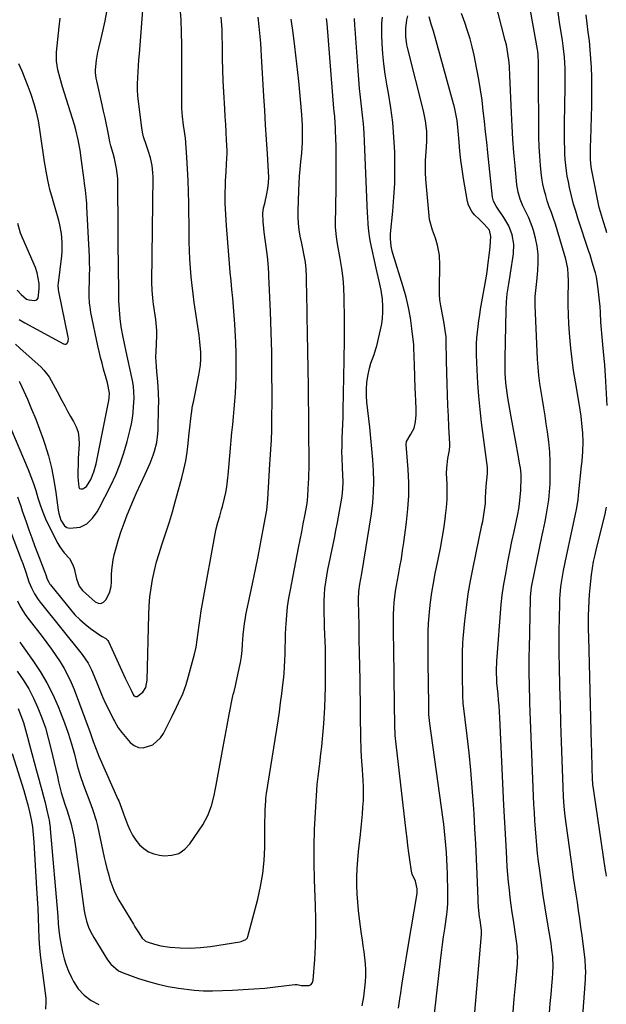
# Model space of a CAD drawing. Units: inches. Extents: x 1883932 to 1889128, y 379148 to 384385.
# Drawn here: x 1884467 to 1884731, y 381019 to 381462 of the extents above; entities that cross this region are included whole.
import ezdxf

# ---------------------------------------------------------------- set-up
doc = ezdxf.new("R2010")
doc.units = ezdxf.units.IN
doc.header["$MEASUREMENT"] = 0
doc.layers.add('7', color=7, linetype='Continuous')
doc.layers.add('8', color=7, linetype='Continuous')

msp = doc.modelspace()

# ---------------------------------------------------------------- linework, layer by layer
at = {"layer": '7', "color": 18}
for points in [[(1884460.59, 381283.65, 1794), (1884470.61, 381259.9, 1794), (1884471.86, 381256.76, 1794), (1884473.03, 381253.6, 1794), (1884474.07, 381250.38, 1794), (1884475.04, 381247.14, 1794), (1884476.03, 381243.92, 1794), (1884477.15, 381240.74, 1794), (1884478.47, 381237.64, 1794), (1884479.91, 381234.59, 1794), (1884484.02, 381226.55, 1794), (1884484.87, 381225.06, 1794), (1884486.9, 381222.33, 1794), (1884489.18, 381219.81, 1794), (1884490.8, 381216.93, 1794), (1884491.31, 381215.32, 1794), (1884492.38, 381210.63, 1794), (1884493.53, 381207.36, 1794), (1884495.09, 381205.34, 1794), (1884500.74, 381200.26, 1794), (1884502.12, 381199.65, 1794), (1884503.41, 381199.51, 1794), (1884504.57, 381200.1, 1794), (1884505.64, 381201.17, 1794), (1884507.25, 381204.4, 1794), (1884507.92, 381207.2, 1794), (1884508.08, 381209.37, 1794), (1884508.16, 381212.46, 1794), (1884508.3, 381214.72, 1794), (1884508.92, 381219.19, 1794), (1884509.41, 381221.4, 1794), (1884510.23, 381224.59, 1794), (1884511.29, 381228.36, 1794), (1884512.46, 381232.1, 1794), (1884513.78, 381235.78, 1794), (1884515.21, 381239.42, 1794), (1884515.81, 381240.84, 1794), (1884517.62, 381245.11, 1794), (1884519.46, 381249.37, 1794), (1884521.34, 381253.61, 1794), (1884523.26, 381257.83, 1794), (1884525.48, 381262.68, 1794), (1884526.96, 381266.33, 1794), (1884527.56, 381268.2, 1794), (1884528.52, 381272.02, 1794), (1884529.05, 381275.91, 1794), (1884529.16, 381277.88, 1794), (1884529.37, 381287.71, 1794), (1884529.38, 381290.03, 1794), (1884529.26, 381294.68, 1794), (1884528.96, 381299.32, 1794), (1884528.61, 381303.96, 1794), (1884528.44, 381306.28, 1794), (1884528.16, 381310.42, 1794), (1884528.18, 381313.28, 1794), (1884528.38, 381316.14, 1794), (1884528.55, 381320.45, 1794), (1884528.52, 381322.51, 1794), (1884528.28, 381325.79, 1794), (1884528.07, 381327.42, 1794), (1884527.01, 381334.31, 1794), (1884526.84, 381335.54, 1794), (1884526.41, 381340.46, 1794), (1884526.34, 381344.17, 1794), (1884526.85, 381391.64, 1794), (1884526.81, 381393.36, 1794), (1884526.44, 381396.78, 1794), (1884525.7, 381400.14, 1794), (1884524.68, 381403.44, 1794), (1884523.83, 381405.72, 1794), (1884522.56, 381409.66, 1794), (1884522.13, 381411.68, 1794), (1884521.79, 381413.73, 1794), (1884520.27, 381425.45, 1794), (1884520.01, 381428.13, 1794), (1884519.84, 381430.8, 1794), (1884519.84, 381433.48, 1794), (1884519.93, 381436.17, 1794), (1884520.11, 381438.85, 1794), (1884520.29, 381441.54, 1794), (1884520.49, 381444.23, 1794), (1884520.69, 381446.91, 1794), (1884522.51, 381470.49, 1794)], [(1884705.32, 381015.25, 1816), (1884705.69, 381019.45, 1816), (1884706.07, 381023.64, 1816), (1884706.61, 381029.32, 1816), (1884706.72, 381030.67, 1816), (1884706.91, 381033.39, 1816), (1884707, 381036.1, 1816), (1884706.81, 381040.49, 1816), (1884706.48, 381043.51, 1816), (1884706.27, 381045.02, 1816), (1884706.04, 381046.52, 1816), (1884704.31, 381056.96, 1816), (1884703.41, 381062.57, 1816), (1884702.54, 381068.19, 1816), (1884701.74, 381073.82, 1816), (1884700.97, 381079.45, 1816), (1884700.45, 381083.42, 1816), (1884700.01, 381087.08, 1816), (1884699.61, 381090.74, 1816), (1884699.28, 381094.41, 1816), (1884699, 381098.08, 1816), (1884698.77, 381101.76, 1816), (1884698.55, 381105.44, 1816), (1884698.37, 381109.12, 1816), (1884698.21, 381112.8, 1816), (1884696.57, 381154.71, 1816), (1884696.46, 381157.77, 1816), (1884696.36, 381160.83, 1816), (1884696.29, 381163.89, 1816), (1884696.23, 381166.96, 1816), (1884696.21, 381170.02, 1816), (1884696.2, 381173.08, 1816), (1884696.23, 381176.14, 1816), (1884696.28, 381179.2, 1816), (1884696.79, 381201.8, 1816), (1884696.81, 381202.53, 1816), (1884697.09, 381205.46, 1816), (1884697.32, 381206.91, 1816), (1884697.46, 381207.63, 1816), (1884702.12, 381230.29, 1816), (1884702.54, 381232.34, 1816), (1884703.35, 381236.43, 1816), (1884703.85, 381239.01, 1816), (1884704.48, 381242.58, 1816), (1884705.01, 381246.16, 1816), (1884705.4, 381249.76, 1816), (1884705.58, 381253.38, 1816), (1884705.71, 381258.79, 1816), (1884705.69, 381263.3, 1816), (1884705.52, 381267.8, 1816), (1884705.09, 381272.29, 1816), (1884704.5, 381276.76, 1816), (1884703.92, 381280.4, 1816), (1884703.34, 381284.04, 1816), (1884702.75, 381287.68, 1816), (1884702.15, 381291.31, 1816), (1884701.55, 381294.95, 1816), (1884701, 381298.59, 1816), (1884700.55, 381302.25, 1816), (1884700.23, 381305.91, 1816), (1884700, 381309.59, 1816), (1884698.91, 381333.64, 1816), (1884698.88, 381334.99, 1816), (1884698.96, 381337.7, 1816), (1884699.22, 381340.4, 1816), (1884699.5, 381343.1, 1816), (1884699.63, 381344.45, 1816), (1884700.12, 381349.39, 1816), (1884700.3, 381353.1, 1816), (1884700.21, 381356.78, 1816), (1884699.74, 381360.44, 1816), (1884699.01, 381364.07, 1816), (1884698.16, 381367.38, 1816), (1884697.58, 381369.32, 1816), (1884696.12, 381373.08, 1816), (1884694.88, 381375.54, 1816), (1884693.41, 381378.52, 1816), (1884692.16, 381381.6, 1816), (1884691.22, 381384.77, 1816), (1884690.7, 381388.03, 1816), (1884689.88, 381396.6, 1816), (1884689.35, 381402.54, 1816), (1884688.9, 381408.49, 1816), (1884688.54, 381414.45, 1816), (1884688.24, 381420.41, 1816), (1884687.54, 381437.17, 1816), (1884687.3, 381441.15, 1816), (1884687.12, 381443.14, 1816), (1884686.65, 381447.1, 1816), (1884685.92, 381451.02, 1816), (1884685.46, 381452.96, 1816), (1884680.53, 381471.87, 1816)], [(1884719.21, 380997.57, 1818), (1884721.51, 381030.31, 1818), (1884721.58, 381031.43, 1818), (1884721.65, 381033.65, 1818), (1884721.63, 381035.88, 1818), (1884721.37, 381039.21, 1818), (1884720.01, 381050.14, 1818), (1884719.53, 381053.88, 1818), (1884719.02, 381057.61, 1818), (1884718.48, 381061.34, 1818), (1884717.91, 381065.06, 1818), (1884717.34, 381068.79, 1818), (1884716.77, 381072.51, 1818), (1884716.22, 381076.24, 1818), (1884715.69, 381079.97, 1818), (1884712.95, 381099.43, 1818), (1884712.41, 381103.77, 1818), (1884712, 381108.13, 1818), (1884711.7, 381112.5, 1818), (1884711.49, 381116.87, 1818), (1884711.04, 381129.08, 1818), (1884710.75, 381137.37, 1818), (1884710.48, 381145.66, 1818), (1884710.25, 381153.95, 1818), (1884710.05, 381162.25, 1818), (1884709.84, 381171.39, 1818), (1884709.75, 381176.74, 1818), (1884709.72, 381182.09, 1818), (1884709.75, 381187.43, 1818), (1884709.84, 381192.78, 1818), (1884710, 381199.77, 1818), (1884710.07, 381201.62, 1818), (1884710.17, 381203.47, 1818), (1884710.52, 381207.16, 1818), (1884711.04, 381210.84, 1818), (1884711.71, 381214.48, 1818), (1884713.02, 381220.86, 1818), (1884713.75, 381224.36, 1818), (1884714.48, 381227.86, 1818), (1884715.23, 381231.36, 1818), (1884715.99, 381234.86, 1818), (1884717.06, 381239.72, 1818), (1884717.5, 381241.85, 1818), (1884718.19, 381246.15, 1818), (1884718.44, 381248.31, 1818), (1884719.81, 381261.56, 1818), (1884720, 381263.68, 1818), (1884720.31, 381267.91, 1818), (1884720.45, 381272.16, 1818), (1884720.34, 381276.4, 1818), (1884720.13, 381279.08, 1818), (1884719.58, 381283.86, 1818), (1884718.86, 381288.61, 1818), (1884717.01, 381299.38, 1818), (1884716.22, 381304.39, 1818), (1884715.52, 381309.42, 1818), (1884714.96, 381314.45, 1818), (1884714.49, 381319.51, 1818), (1884714.34, 381321.36, 1818), (1884714.07, 381325.5, 1818), (1884713.88, 381329.63, 1818), (1884713.8, 381333.77, 1818), (1884713.8, 381337.91, 1818), (1884713.87, 381343.4, 1818), (1884713.87, 381344.8, 1818), (1884713.78, 381347.6, 1818), (1884713.54, 381350.38, 1818), (1884713.04, 381353.13, 1818), (1884712.69, 381354.48, 1818), (1884708.08, 381370.27, 1818), (1884707.22, 381372.91, 1818), (1884706.22, 381375.5, 1818), (1884705.21, 381378.09, 1818), (1884704.35, 381380.73, 1818), (1884703.63, 381383.17, 1818), (1884702.96, 381385.74, 1818), (1884702.38, 381388.32, 1818), (1884701.95, 381390.94, 1818), (1884701.63, 381393.57, 1818), (1884701.33, 381396.73, 1818), (1884700.99, 381400.95, 1818), (1884700.73, 381405.19, 1818), (1884700.57, 381409.42, 1818), (1884700.5, 381413.67, 1818), (1884700.39, 381435.62, 1818), (1884700.39, 381438.36, 1818), (1884700.46, 381443, 1818), (1884700.28, 381446.37, 1818), (1884700.06, 381448.05, 1818), (1884699.93, 381448.89, 1818), (1884695.76, 381472.47, 1818)], [(1884465.86, 381247.54, 1796), (1884467.24, 381243.36, 1796), (1884467.59, 381242.32, 1796), (1884467.95, 381241.28, 1796), (1884469.71, 381236.27, 1796), (1884470.96, 381232.72, 1796), (1884472.24, 381229.19, 1796), (1884473.54, 381225.67, 1796), (1884474.86, 381222.15, 1796), (1884477.83, 381214.35, 1796), (1884478.06, 381213.71, 1796), (1884478.52, 381212.43, 1796), (1884479.19, 381210.5, 1796), (1884479.85, 381209.16, 1796), (1884480.39, 381208.32, 1796), (1884480.69, 381207.93, 1796), (1884489.64, 381196.86, 1796), (1884491.7, 381194.51, 1796), (1884493.89, 381192.29, 1796), (1884496.25, 381190.26, 1796), (1884498.73, 381188.36, 1796), (1884502.79, 381185.5, 1796), (1884503.89, 381184.78, 1796), (1884505.57, 381183.82, 1796), (1884506.44, 381182.94, 1796), (1884506.76, 381182.39, 1796), (1884514.35, 381166, 1796), (1884515.62, 381163.3, 1796), (1884516.92, 381160.62, 1796), (1884518.11, 381158.33, 1796), (1884518.65, 381157.87, 1796), (1884518.98, 381157.72, 1796), (1884519.68, 381157.68, 1796), (1884522.3, 381159.69, 1796), (1884523.57, 381161.76, 1796), (1884524.19, 381165.01, 1796), (1884524.93, 381194.48, 1796), (1884525.14, 381198.49, 1796), (1884525.47, 381202.49, 1796), (1884525.99, 381206.46, 1796), (1884526.65, 381210.42, 1796), (1884527.49, 381214.35, 1796), (1884528.44, 381218.25, 1796), (1884529.56, 381222.11, 1796), (1884530.79, 381225.93, 1796), (1884531.25, 381227.27, 1796), (1884532.76, 381231.75, 1796), (1884534.2, 381236.25, 1796), (1884535.55, 381240.79, 1796), (1884536.84, 381245.33, 1796), (1884539.77, 381256.06, 1796), (1884540.73, 381259.92, 1796), (1884541.55, 381263.79, 1796), (1884542.18, 381267.7, 1796), (1884542.68, 381271.64, 1796), (1884543.17, 381276.4, 1796), (1884543.53, 381279.87, 1796), (1884543.72, 381281.61, 1796), (1884544.13, 381285.08, 1796), (1884544.68, 381288.53, 1796), (1884545, 381290.24, 1796), (1884547.48, 381302.33, 1796), (1884548.17, 381306.77, 1796), (1884548.38, 381309.76, 1796), (1884548.37, 381312.75, 1796), (1884547.96, 381317.32, 1796), (1884547.56, 381320.35, 1796), (1884545.41, 381334.99, 1796), (1884544.88, 381338.88, 1796), (1884544.41, 381342.77, 1796), (1884544.03, 381346.67, 1796), (1884543.7, 381350.57, 1796), (1884543.45, 381354.48, 1796), (1884543.26, 381358.4, 1796), (1884543.13, 381362.31, 1796), (1884543.06, 381366.23, 1796), (1884542.93, 381379.69, 1796), (1884542.84, 381384.85, 1796), (1884542.67, 381390.01, 1796), (1884542.4, 381395.17, 1796), (1884542.07, 381400.32, 1796), (1884541.4, 381409.19, 1796), (1884541.33, 381409.9, 1796), (1884541.02, 381412.03, 1796), (1884540.55, 381414.87, 1796), (1884540.04, 381418.75, 1796), (1884539.79, 381422.3, 1796), (1884539.76, 381424.08, 1796), (1884539.81, 381439.83, 1796), (1884539.8, 381445.43, 1796), (1884539.75, 381451.04, 1796), (1884539.64, 381456.64, 1796), (1884539.48, 381462.25, 1796), (1884539.09, 381467.82, 1796)], [(1884466.51, 381299.7, 1792), (1884466.81, 381299.07, 1792), (1884470.25, 381291.5, 1792), (1884472.19, 381287.05, 1792), (1884474.04, 381282.57, 1792), (1884475.75, 381278.03, 1792), (1884477.36, 381273.46, 1792), (1884478.08, 381271.31, 1792), (1884479.71, 381265.96, 1792), (1884481.11, 381260.56, 1792), (1884482.2, 381255.09, 1792), (1884483.06, 381249.56, 1792), (1884484.07, 381241.59, 1792), (1884484.36, 381240.04, 1792), (1884485.36, 381237.09, 1792), (1884486.99, 381234.59, 1792), (1884488.07, 381233.79, 1792), (1884489.36, 381233.42, 1792), (1884494.02, 381233.95, 1792), (1884497.09, 381235.48, 1792), (1884499.65, 381237.95, 1792), (1884501.74, 381240.86, 1792), (1884502.63, 381242.43, 1792), (1884507.8, 381252.64, 1792), (1884510.04, 381257.47, 1792), (1884512.07, 381262.38, 1792), (1884513.76, 381267.41, 1792), (1884515.23, 381272.53, 1792), (1884516.57, 381277.83, 1792), (1884517.13, 381280.37, 1792), (1884517.59, 381282.93, 1792), (1884517.9, 381285.51, 1792), (1884518.11, 381288.1, 1792), (1884518.27, 381291.97, 1792), (1884518.22, 381294.64, 1792), (1884517.98, 381297.31, 1792), (1884517.58, 381299.95, 1792), (1884517.32, 381301.27, 1792), (1884514.81, 381313.05, 1792), (1884513.98, 381316.65, 1792), (1884513.19, 381320.26, 1792), (1884512.52, 381324.07, 1792), (1884512.04, 381327.84, 1792), (1884511.88, 381329.74, 1792), (1884511.61, 381333.89, 1792), (1884511.51, 381335.84, 1792), (1884511.45, 381338.78, 1792), (1884511.42, 381340.73, 1792), (1884511.41, 381341.71, 1792), (1884511.3, 381349.28, 1792), (1884511.24, 381354.04, 1792), (1884511.19, 381358.8, 1792), (1884511.15, 381363.56, 1792), (1884511.12, 381368.32, 1792), (1884511.01, 381388.57, 1792), (1884510.92, 381390.84, 1792), (1884510.41, 381395.36, 1792), (1884509.48, 381399.83, 1792), (1884508.93, 381402.05, 1792), (1884507.9, 381405.56, 1792), (1884507.46, 381407.32, 1792), (1884507.26, 381408.21, 1792), (1884506.45, 381412.3, 1792), (1884505.85, 381415.23, 1792), (1884505.24, 381418.17, 1792), (1884504.61, 381421.1, 1792), (1884503.97, 381424.02, 1792), (1884501.57, 381434.8, 1792), (1884501.3, 381436.05, 1792), (1884500.86, 381438.55, 1792), (1884500.89, 381439.81, 1792), (1884501.39, 381444.11, 1792), (1884502.04, 381447.77, 1792), (1884502.45, 381449.59, 1792), (1884503.51, 381453.87, 1792), (1884504.44, 381457.84, 1792), (1884505.29, 381461.81, 1792), (1884506.02, 381465.82, 1792)], [(1884459.73, 381239.85, 1798), (1884467.51, 381219.43, 1798), (1884468.21, 381217.52, 1798), (1884469.54, 381213.69, 1798), (1884470.97, 381209.32, 1798), (1884472.09, 381206.54, 1798), (1884473.43, 381203.87, 1798), (1884475.05, 381201.35, 1798), (1884475.95, 381200.16, 1798), (1884494.92, 381176.54, 1798), (1884497.58, 381172.76, 1798), (1884499.19, 381169.69, 1798), (1884499.65, 381168.63, 1798), (1884501.63, 381163.62, 1798), (1884502.87, 381160.59, 1798), (1884504.16, 381157.58, 1798), (1884505.51, 381154.6, 1798), (1884506.91, 381151.64, 1798), (1884509.02, 381147.31, 1798), (1884509.42, 381146.54, 1798), (1884511.19, 381143.58, 1798), (1884512.76, 381141.52, 1798), (1884516.61, 381137.03, 1798), (1884518.38, 381135.63, 1798), (1884520.29, 381134.72, 1798), (1884522.39, 381134.55, 1798), (1884526.78, 381135.95, 1798), (1884530.27, 381139.04, 1798), (1884531.58, 381141.06, 1798), (1884535.44, 381148.87, 1798), (1884537.4, 381152.87, 1798), (1884538.35, 381154.89, 1798), (1884540.2, 381158.94, 1798), (1884541.74, 381163.11, 1798), (1884542.39, 381165.24, 1798), (1884544.68, 381173.49, 1798), (1884545.49, 381176.7, 1798), (1884546.19, 381179.92, 1798), (1884546.73, 381183.18, 1798), (1884547.16, 381186.46, 1798), (1884547.55, 381189.75, 1798), (1884547.99, 381193.03, 1798), (1884548.51, 381196.3, 1798), (1884549.07, 381199.56, 1798), (1884555.04, 381231.72, 1798), (1884555.33, 381233.18, 1798), (1884556.03, 381236.08, 1798), (1884556.85, 381238.94, 1798), (1884557.67, 381241.81, 1798), (1884558.07, 381243.25, 1798), (1884559.08, 381246.93, 1798), (1884559.68, 381249.5, 1798), (1884560.08, 381252.12, 1798), (1884560.49, 381256.07, 1798), (1884560.61, 381257.39, 1798), (1884561.67, 381269.52, 1798), (1884561.99, 381273.04, 1798), (1884562.33, 381276.56, 1798), (1884562.7, 381280.08, 1798), (1884563.08, 381283.6, 1798), (1884563.43, 381287.11, 1798), (1884563.73, 381290.64, 1798), (1884563.94, 381294.16, 1798), (1884564.09, 381297.7, 1798), (1884564.2, 381301.26, 1798), (1884564.29, 381306.57, 1798), (1884564.28, 381311.87, 1798), (1884564.12, 381317.18, 1798), (1884563.87, 381322.48, 1798), (1884563.69, 381325.29, 1798), (1884563.42, 381329.18, 1798), (1884563.12, 381333.08, 1798), (1884562.77, 381336.97, 1798), (1884562.38, 381340.86, 1798), (1884561.99, 381344.75, 1798), (1884561.62, 381348.63, 1798), (1884561.28, 381352.53, 1798), (1884560.96, 381356.42, 1798), (1884559.94, 381369.64, 1798), (1884559.76, 381372.17, 1798), (1884559.61, 381374.69, 1798), (1884559.49, 381377.22, 1798), (1884559.39, 381379.75, 1798), (1884559.34, 381382.27, 1798), (1884559.34, 381384.8, 1798), (1884559.41, 381387.33, 1798), (1884559.52, 381389.86, 1798), (1884559.75, 381393.81, 1798), (1884559.99, 381397.44, 1798), (1884560.21, 381402.28, 1798), (1884560.17, 381403.49, 1798), (1884559.94, 381408.14, 1798), (1884559.77, 381411.67, 1798), (1884559.58, 381415.21, 1798), (1884559.39, 381418.74, 1798), (1884559.18, 381422.27, 1798), (1884558.75, 381429.74, 1798), (1884558.49, 381434.75, 1798), (1884558.28, 381439.76, 1798), (1884558.14, 381444.77, 1798), (1884558.05, 381449.79, 1798), (1884557.98, 381456.11, 1798), (1884557.93, 381457.96, 1798), (1884557.67, 381461.66, 1798), (1884557.47, 381463.5, 1798)], [(1884465.68, 381169.17, 1804), (1884468.36, 381165.21, 1804), (1884470.85, 381161.13, 1804), (1884473.04, 381156.89, 1804), (1884475.04, 381152.54, 1804), (1884476.77, 381148.07, 1804), (1884478.35, 381143.54, 1804), (1884479.69, 381138.95, 1804), (1884480.88, 381134.3, 1804), (1884483.75, 381121.73, 1804), (1884484.32, 381119.29, 1804), (1884485.53, 381114.44, 1804), (1884486.23, 381112.05, 1804), (1884487.12, 381109.25, 1804), (1884487.98, 381106.68, 1804), (1884488.92, 381103.9, 1804), (1884489.95, 381100.28, 1804), (1884490.47, 381098.13, 1804), (1884491.29, 381094.11, 1804), (1884491.93, 381090.07, 1804), (1884495.88, 381061.28, 1804), (1884496.15, 381059.68, 1804), (1884496.91, 381056.54, 1804), (1884497.98, 381053.49, 1804), (1884499.37, 381050.58, 1804), (1884500.18, 381049.18, 1804), (1884506.4, 381039.15, 1804), (1884507.77, 381037.27, 1804), (1884511.25, 381034.24, 1804), (1884513.34, 381033.26, 1804), (1884520.32, 381030.8, 1804), (1884524.73, 381029.39, 1804), (1884529.18, 381028.16, 1804), (1884533.7, 381027.21, 1804), (1884538.27, 381026.45, 1804), (1884545.42, 381025.47, 1804), (1884549.53, 381025.16, 1804), (1884553.65, 381025.2, 1804), (1884562.55, 381025.52, 1804), (1884567.42, 381025.76, 1804), (1884572.29, 381026.07, 1804), (1884577.14, 381026.49, 1804), (1884581.99, 381026.99, 1804), (1884590.75, 381028, 1804), (1884591.67, 381028, 1804), (1884593.47, 381027.59, 1804), (1884597.19, 381027.66, 1804), (1884598.06, 381028.12, 1804), (1884598.61, 381028.93, 1804), (1884598.96, 381029.97, 1804), (1884599.64, 381039.35, 1804), (1884599.98, 381045.37, 1804), (1884600.17, 381051.4, 1804), (1884600.17, 381057.42, 1804), (1884600.04, 381063.45, 1804), (1884599.57, 381075.28, 1804), (1884599.39, 381082.82, 1804), (1884599.37, 381090.35, 1804), (1884599.59, 381097.89, 1804), (1884599.96, 381105.42, 1804), (1884600.8, 381118.1, 1804), (1884600.89, 381119.29, 1804), (1884601.13, 381121.65, 1804), (1884601.74, 381126.36, 1804), (1884601.89, 381127.53, 1804), (1884602.44, 381131.9, 1804), (1884602.84, 381135.26, 1804), (1884603.2, 381138.63, 1804), (1884603.49, 381142, 1804), (1884603.75, 381145.38, 1804), (1884603.92, 381147.99, 1804), (1884604.19, 381152.68, 1804), (1884604.4, 381157.36, 1804), (1884604.51, 381162.06, 1804), (1884604.56, 381166.75, 1804), (1884604.57, 381173.13, 1804), (1884604.55, 381176.27, 1804), (1884604.49, 381179.41, 1804), (1884604.39, 381182.54, 1804), (1884604.24, 381185.68, 1804), (1884604.08, 381189.05, 1804), (1884603.97, 381191.96, 1804), (1884603.89, 381194.86, 1804), (1884603.83, 381197.87, 1804), (1884603.86, 381200.71, 1804), (1884603.98, 381203.55, 1804), (1884604.25, 381206.38, 1804), (1884604.61, 381209.2, 1804), (1884605.07, 381212.01, 1804), (1884605.57, 381214.82, 1804), (1884606.12, 381217.61, 1804), (1884606.72, 381220.4, 1804), (1884607.05, 381221.86, 1804), (1884607.81, 381225.38, 1804), (1884608.54, 381228.91, 1804), (1884609.22, 381232.45, 1804), (1884609.87, 381235.99, 1804), (1884611.95, 381247.93, 1804), (1884612.34, 381251.1, 1804), (1884612.39, 381254.29, 1804), (1884612.26, 381257.49, 1804), (1884612.12, 381260.69, 1804), (1884611.94, 381265.19, 1804), (1884611.9, 381267.76, 1804), (1884611.93, 381270.33, 1804), (1884612.06, 381274.01, 1804), (1884612.18, 381277.13, 1804), (1884612.29, 381280.26, 1804), (1884612.38, 381283.38, 1804), (1884612.45, 381286.51, 1804), (1884612.88, 381309.15, 1804), (1884612.92, 381311.45, 1804), (1884613, 381316.06, 1804), (1884613.05, 381320.66, 1804), (1884613.05, 381325.27, 1804), (1884613.02, 381327.57, 1804), (1884612.89, 381337.14, 1804), (1884612.72, 381341.58, 1804), (1884612.39, 381346.01, 1804), (1884611.85, 381350.42, 1804), (1884611.15, 381354.81, 1804), (1884609.93, 381361.42, 1804), (1884609.74, 381362.5, 1804), (1884609.39, 381364.66, 1804), (1884608.96, 381369, 1804), (1884608.96, 381370.1, 1804), (1884609.28, 381386.47, 1804), (1884609.35, 381391.2, 1804), (1884609.37, 381395.92, 1804), (1884609.32, 381400.65, 1804), (1884609.23, 381405.38, 1804), (1884609.05, 381412.29, 1804), (1884609.01, 381413.56, 1804), (1884608.86, 381416.1, 1804), (1884608.64, 381418.63, 1804), (1884608.43, 381421.16, 1804), (1884608.32, 381422.43, 1804), (1884605.22, 381460.69, 1804), (1884604.99, 381462.88, 1804)], [(1884466.79, 381182.13, 1802), (1884467.85, 381180.66, 1802), (1884472.7, 381173.92, 1802), (1884476, 381168.98, 1802), (1884479.04, 381163.91, 1802), (1884481.71, 381158.62, 1802), (1884484.13, 381153.19, 1802), (1884485.24, 381150.44, 1802), (1884486.99, 381145.83, 1802), (1884488.63, 381141.17, 1802), (1884490.08, 381136.46, 1802), (1884491.41, 381131.7, 1802), (1884492.72, 381126.66, 1802), (1884494.01, 381122.17, 1802), (1884495.53, 381117.76, 1802), (1884497.18, 381113.39, 1802), (1884498.86, 381109.02, 1802), (1884499.78, 381106.51, 1802), (1884501.19, 381101.83, 1802), (1884501.77, 381099.45, 1802), (1884504.9, 381085.25, 1802), (1884505.48, 381082.76, 1802), (1884506.09, 381080.28, 1802), (1884506.75, 381077.81, 1802), (1884507.44, 381075.36, 1802), (1884508.25, 381072.94, 1802), (1884509.18, 381070.58, 1802), (1884510.29, 381068.3, 1802), (1884511.51, 381066.07, 1802), (1884518.01, 381055.19, 1802), (1884518.71, 381054.04, 1802), (1884520.15, 381051.76, 1802), (1884522, 381049, 1802), (1884523.5, 381047.53, 1802), (1884524.13, 381047.24, 1802), (1884527.54, 381046.15, 1802), (1884530.32, 381045.51, 1802), (1884534.43, 381044.94, 1802), (1884538.99, 381044.51, 1802), (1884543.57, 381044.44, 1802), (1884548.14, 381044.68, 1802), (1884552.69, 381045.24, 1802), (1884565.86, 381047.29, 1802), (1884566.45, 381047.41, 1802), (1884568.6, 381048.29, 1802), (1884569.3, 381049.12, 1802), (1884569.52, 381049.64, 1802), (1884573.99, 381066.51, 1802), (1884575.29, 381072.25, 1802), (1884576.28, 381078.02, 1802), (1884576.84, 381083.85, 1802), (1884577.11, 381089.72, 1802), (1884577.15, 381096.47, 1802), (1884577.18, 381098.99, 1802), (1884577.23, 381101.52, 1802), (1884577.3, 381104.05, 1802), (1884577.39, 381106.57, 1802), (1884577.56, 381110.83, 1802), (1884577.62, 381111.62, 1802), (1884577.83, 381113.19, 1802), (1884577.96, 381113.98, 1802), (1884583.11, 381146.77, 1802), (1884583.72, 381150.8, 1802), (1884584.29, 381154.83, 1802), (1884584.81, 381158.87, 1802), (1884585.29, 381162.92, 1802), (1884585.55, 381165.2, 1802), (1884585.83, 381168.11, 1802), (1884586.06, 381171.02, 1802), (1884586.2, 381173.94, 1802), (1884586.29, 381176.86, 1802), (1884586.35, 381179.78, 1802), (1884586.43, 381182.71, 1802), (1884586.55, 381185.63, 1802), (1884586.68, 381188.55, 1802), (1884586.78, 381190.42, 1802), (1884587.07, 381194.27, 1802), (1884587.46, 381198.1, 1802), (1884588.02, 381201.92, 1802), (1884588.68, 381205.72, 1802), (1884592.41, 381224.61, 1802), (1884593.11, 381228.2, 1802), (1884593.81, 381231.79, 1802), (1884594.49, 381235.38, 1802), (1884595.17, 381238.98, 1802), (1884596.22, 381244.54, 1802), (1884596.61, 381247.83, 1802), (1884596.76, 381251.15, 1802), (1884596.94, 381256.04, 1802), (1884597.01, 381257.54, 1802), (1884597.11, 381260.54, 1802), (1884597.11, 381261.29, 1802), (1884596.77, 381297.3, 1802), (1884596.68, 381305.21, 1802), (1884596.58, 381313.12, 1802), (1884596.44, 381321.03, 1802), (1884596.3, 381328.93, 1802), (1884596.06, 381340.52, 1802), (1884596.01, 381342.63, 1802), (1884595.87, 381346.86, 1802), (1884595.73, 381350.07, 1802), (1884595.46, 381353.17, 1802), (1884594.96, 381356.24, 1802), (1884594.34, 381359.3, 1802), (1884593.7, 381362.35, 1802), (1884593.16, 381364.92, 1802), (1884592.67, 381367.74, 1802), (1884592.33, 381370.57, 1802), (1884592.18, 381373.42, 1802), (1884592.18, 381376.28, 1802), (1884592.5, 381385.42, 1802), (1884592.64, 381388.65, 1802), (1884592.84, 381391.87, 1802), (1884593.1, 381395.09, 1802), (1884593.41, 381398.3, 1802), (1884593.79, 381402.24, 1802), (1884594.08, 381407.22, 1802), (1884594.12, 381412.2, 1802), (1884594.07, 381414.69, 1802), (1884593.81, 381419.67, 1802), (1884593.69, 381421.38, 1802), (1884593.43, 381424.72, 1802), (1884593.14, 381428.06, 1802), (1884592.82, 381431.39, 1802), (1884592.47, 381434.73, 1802), (1884590.74, 381450.34, 1802), (1884589.95, 381456.43, 1802), (1884589.02, 381462.5, 1802)], [(1884621.05, 381018.49, 1806), (1884621.75, 381022.49, 1806), (1884622.26, 381026.54, 1806), (1884622.5, 381029.29, 1806), (1884622.65, 381031.98, 1806), (1884622.67, 381034.68, 1806), (1884622.51, 381037.37, 1806), (1884622.22, 381040.05, 1806), (1884621.85, 381042.74, 1806), (1884621.47, 381045.42, 1806), (1884621.1, 381048.11, 1806), (1884620.73, 381050.79, 1806), (1884619.8, 381057.61, 1806), (1884619.36, 381061.38, 1806), (1884619, 381065.16, 1806), (1884618.79, 381068.94, 1806), (1884618.66, 381072.74, 1806), (1884618.67, 381076.53, 1806), (1884618.78, 381080.32, 1806), (1884619.02, 381084.11, 1806), (1884619.36, 381087.89, 1806), (1884620.2, 381095.62, 1806), (1884620.52, 381098.67, 1806), (1884620.83, 381101.72, 1806), (1884621.1, 381104.77, 1806), (1884621.37, 381107.82, 1806), (1884621.55, 381110.88, 1806), (1884621.64, 381113.94, 1806), (1884621.59, 381116.99, 1806), (1884621.45, 381120.05, 1806), (1884620.98, 381127.01, 1806), (1884620.89, 381128.28, 1806), (1884620.73, 381130.81, 1806), (1884620.58, 381133.35, 1806), (1884620.49, 381135.89, 1806), (1884620.46, 381137.16, 1806), (1884620.05, 381164.99, 1806), (1884619.95, 381171.21, 1806), (1884619.84, 381177.43, 1806), (1884619.72, 381183.65, 1806), (1884619.58, 381189.87, 1806), (1884619.33, 381200.58, 1806), (1884619.32, 381201.45, 1806), (1884619.49, 381204.92, 1806), (1884620.01, 381208.19, 1806), (1884620.88, 381213.01, 1806), (1884625.15, 381239.99, 1806), (1884625.76, 381244.83, 1806), (1884626.16, 381249.68, 1806), (1884626.24, 381254.54, 1806), (1884626.11, 381259.41, 1806), (1884625.79, 381264.28, 1806), (1884625.4, 381269.16, 1806), (1884624.94, 381274.02, 1806), (1884624.42, 381278.88, 1806), (1884623.12, 381290.11, 1806), (1884622.92, 381293.08, 1806), (1884622.9, 381296.04, 1806), (1884623.15, 381298.99, 1806), (1884623.58, 381301.94, 1806), (1884624.27, 381305.49, 1806), (1884624.85, 381307.78, 1806), (1884626.35, 381311.62, 1806), (1884627.22, 381314.22, 1806), (1884627.58, 381315.55, 1806), (1884629.3, 381322.76, 1806), (1884629.8, 381325.37, 1806), (1884630.16, 381327.99, 1806), (1884630.3, 381330.64, 1806), (1884630.3, 381333.29, 1806), (1884630.09, 381336.59, 1806), (1884629.53, 381340.61, 1806), (1884628.66, 381344.59, 1806), (1884628.2, 381346.58, 1806), (1884627.31, 381350.57, 1806), (1884624.77, 381362.19, 1806), (1884624.45, 381363.81, 1806), (1884623.97, 381367.08, 1806), (1884623.69, 381370.37, 1806), (1884623.49, 381373.67, 1806), (1884623.41, 381375.32, 1806), (1884622.06, 381407.44, 1806), (1884621.84, 381411.44, 1806), (1884621.56, 381415.44, 1806), (1884621.17, 381419.43, 1806), (1884620.72, 381423.42, 1806), (1884620.25, 381427.4, 1806), (1884619.83, 381431.39, 1806), (1884619.47, 381435.39, 1806), (1884619.16, 381439.39, 1806), (1884617.87, 381458.16, 1806), (1884617.77, 381459.74, 1806), (1884617.62, 381462.89, 1806)], [(1884637.43, 381017.41, 1808), (1884638.18, 381022.61, 1808), (1884638.26, 381023.2, 1808), (1884639.06, 381028.69, 1808), (1884639.9, 381034.19, 1808), (1884640.77, 381039.67, 1808), (1884641.67, 381045.16, 1808), (1884645.7, 381069.04, 1808), (1884645.82, 381071.13, 1808), (1884645.08, 381074.53, 1808), (1884643.5, 381077.75, 1808), (1884643.15, 381079.14, 1808), (1884642.46, 381084.14, 1808), (1884642.02, 381087.36, 1808), (1884641.6, 381090.59, 1808), (1884641.2, 381093.82, 1808), (1884640.82, 381097.05, 1808), (1884636.29, 381136.27, 1808), (1884635.92, 381140.18, 1808), (1884635.8, 381142.14, 1808), (1884635.77, 381143.12, 1808), (1884635.75, 381144.1, 1808), (1884635.43, 381165.8, 1808), (1884635.36, 381170.62, 1808), (1884635.28, 381175.44, 1808), (1884635.21, 381180.26, 1808), (1884635.14, 381185.08, 1808), (1884635.07, 381189.48, 1808), (1884635.07, 381192.09, 1808), (1884635.12, 381194.71, 1808), (1884635.24, 381197.32, 1808), (1884635.4, 381199.94, 1808), (1884635.66, 381202.54, 1808), (1884635.97, 381205.13, 1808), (1884636.39, 381207.72, 1808), (1884637.3, 381212.42, 1808), (1884638, 381216.06, 1808), (1884638.66, 381219.71, 1808), (1884639.24, 381223.37, 1808), (1884639.78, 381227.04, 1808), (1884641.01, 381236.2, 1808), (1884641.62, 381242.13, 1808), (1884641.97, 381248.05, 1808), (1884641.95, 381253.99, 1808), (1884641.68, 381259.94, 1808), (1884640.82, 381271.12, 1808), (1884640.96, 381272.53, 1808), (1884642.97, 381275.83, 1808), (1884644.36, 381278.48, 1808), (1884645.08, 381281.39, 1808), (1884645.32, 381284.43, 1808), (1884645.3, 381287.49, 1808), (1884645.16, 381290.3, 1808), (1884645, 381294.22, 1808), (1884644.93, 381296.18, 1808), (1884644.55, 381307.2, 1808), (1884644.47, 381310.5, 1808), (1884644.31, 381314.89, 1808), (1884644.21, 381315.99, 1808), (1884643.41, 381323.35, 1808), (1884642.75, 381328.1, 1808), (1884641.91, 381332.81, 1808), (1884640.8, 381337.46, 1808), (1884639.5, 381342.08, 1808), (1884634.83, 381357.04, 1808), (1884634.52, 381358.12, 1808), (1884634.05, 381360.33, 1808), (1884633.72, 381363.69, 1808), (1884633.82, 381365.94, 1808), (1884634.83, 381376.15, 1808), (1884635.32, 381382.38, 1808), (1884635.66, 381388.62, 1808), (1884635.75, 381394.87, 1808), (1884635.69, 381401.12, 1808), (1884635.64, 381402.77, 1808), (1884635.29, 381409.43, 1808), (1884634.74, 381416.06, 1808), (1884633.88, 381422.66, 1808), (1884632.83, 381429.24, 1808), (1884632.08, 381433.26, 1808), (1884631.35, 381437.82, 1808), (1884630.74, 381442.4, 1808), (1884630.33, 381447, 1808), (1884630.05, 381451.61, 1808), (1884629.9, 381455.42, 1808), (1884629.86, 381458.14, 1808), (1884629.93, 381460.84, 1808), (1884630.15, 381463.54, 1808)], [(1884670.14, 380996.38, 1812), (1884674.69, 381050.65, 1812), (1884674.73, 381051.33, 1812), (1884674.69, 381052.68, 1812), (1884674.61, 381053.36, 1812), (1884674.07, 381057.17, 1812), (1884673.91, 381058.32, 1812), (1884673.4, 381062.96, 1812), (1884673.24, 381065.29, 1812), (1884673.18, 381066.45, 1812), (1884672.76, 381077.73, 1812), (1884672.48, 381084.53, 1812), (1884672.16, 381091.34, 1812), (1884671.79, 381098.14, 1812), (1884671.39, 381104.93, 1812), (1884671.14, 381109.02, 1812), (1884670.58, 381116.79, 1812), (1884669.94, 381124.55, 1812), (1884669.17, 381132.29, 1812), (1884668.31, 381140.03, 1812), (1884666.55, 381154.67, 1812), (1884666.46, 381155.5, 1812), (1884666.34, 381157.18, 1812), (1884666.31, 381158.02, 1812), (1884666.18, 381167.35, 1812), (1884666.15, 381169.4, 1812), (1884666.12, 381173.5, 1812), (1884666.14, 381177.6, 1812), (1884666.33, 381181.7, 1812), (1884666.49, 381183.74, 1812), (1884667.24, 381191.77, 1812), (1884667.91, 381197.82, 1812), (1884668.72, 381203.84, 1812), (1884669.75, 381209.83, 1812), (1884670.91, 381215.8, 1812), (1884674.94, 381234.77, 1812), (1884675.27, 381236.4, 1812), (1884675.85, 381239.67, 1812), (1884676.48, 381244.6, 1812), (1884676.59, 381247.19, 1812), (1884676.67, 381249.79, 1812), (1884676.86, 381252.39, 1812), (1884677.4, 381258.03, 1812), (1884677.43, 381258.38, 1812), (1884677.46, 381259.77, 1812), (1884677.42, 381260.47, 1812), (1884677.38, 381260.81, 1812), (1884674.8, 381281.03, 1812), (1884674.12, 381286.93, 1812), (1884673.55, 381292.83, 1812), (1884673.14, 381298.75, 1812), (1884672.82, 381304.67, 1812), (1884672.56, 381311.34, 1812), (1884672.51, 381313.93, 1812), (1884672.54, 381316.53, 1812), (1884672.69, 381319.12, 1812), (1884672.9, 381321.71, 1812), (1884673.2, 381324.29, 1812), (1884673.54, 381326.87, 1812), (1884673.92, 381329.44, 1812), (1884674.34, 381332.01, 1812), (1884676.65, 381345.22, 1812), (1884676.92, 381346.83, 1812), (1884677.4, 381350.07, 1812), (1884677.62, 381351.69, 1812), (1884678.35, 381357.47, 1812), (1884678.65, 381360.15, 1812), (1884679, 381364.81, 1812), (1884678.36, 381367.56, 1812), (1884675.99, 381370.35, 1812), (1884673.81, 381372.43, 1812), (1884671.64, 381374.53, 1812), (1884670.31, 381376.06, 1812), (1884668.81, 381378.92, 1812), (1884668.38, 381380.52, 1812), (1884666.62, 381390.93, 1812), (1884666, 381394.99, 1812), (1884665.44, 381399.05, 1812), (1884665, 381403.13, 1812), (1884664.63, 381407.22, 1812), (1884664.25, 381412.32, 1812), (1884664.11, 381413.86, 1812), (1884663.74, 381416.94, 1812), (1884663.23, 381419.99, 1812), (1884662.56, 381423.02, 1812), (1884662.17, 381424.52, 1812), (1884653.12, 381457.14, 1812), (1884652.06, 381460.34, 1812), (1884651.16, 381463.58, 1812)], [(1884688.93, 381015.71, 1814), (1884689.44, 381021.63, 1814), (1884689.99, 381027.55, 1814), (1884690.93, 381037.37, 1814), (1884691.01, 381038.38, 1814), (1884691.08, 381040.41, 1814), (1884690.87, 381044.46, 1814), (1884690.75, 381045.47, 1814), (1884689.08, 381057, 1814), (1884688.61, 381060.42, 1814), (1884688.15, 381063.84, 1814), (1884687.71, 381067.26, 1814), (1884687.3, 381070.68, 1814), (1884686.93, 381074.11, 1814), (1884686.6, 381077.54, 1814), (1884686.34, 381080.98, 1814), (1884686.12, 381084.43, 1814), (1884685.92, 381087.96, 1814), (1884685.65, 381093.17, 1814), (1884685.37, 381098.38, 1814), (1884685.11, 381103.59, 1814), (1884684.85, 381108.8, 1814), (1884682.97, 381148.07, 1814), (1884682.82, 381150.75, 1814), (1884682.64, 381153.43, 1814), (1884682.42, 381156.11, 1814), (1884682.18, 381158.79, 1814), (1884681.67, 381163.86, 1814), (1884681.66, 381164, 1814), (1884681.63, 381164.28, 1814), (1884681.6, 381164.98, 1814), (1884681.55, 381168.77, 1814), (1884681.54, 381170.14, 1814), (1884681.6, 381172.86, 1814), (1884681.65, 381173.54, 1814), (1884683.6, 381199.13, 1814), (1884684.03, 381203.28, 1814), (1884684.66, 381207.4, 1814), (1884685.81, 381213.81, 1814), (1884686.65, 381218.35, 1814), (1884687.53, 381222.88, 1814), (1884688.45, 381227.4, 1814), (1884689.42, 381231.92, 1814), (1884691.14, 381239.77, 1814), (1884691.58, 381242.11, 1814), (1884691.87, 381244.47, 1814), (1884692.42, 381250.5, 1814), (1884692.52, 381251.94, 1814), (1884692.62, 381254.83, 1814), (1884692.55, 381257.72, 1814), (1884692.25, 381260.59, 1814), (1884692.02, 381262.02, 1814), (1884691.04, 381267.3, 1814), (1884690.29, 381271.36, 1814), (1884689.55, 381275.43, 1814), (1884688.82, 381279.5, 1814), (1884688.1, 381283.57, 1814), (1884686.6, 381292.17, 1814), (1884686.26, 381294.38, 1814), (1884685.73, 381298.82, 1814), (1884685.44, 381303.29, 1814), (1884685.35, 381307.76, 1814), (1884685.37, 381310, 1814), (1884685.87, 381331.8, 1814), (1884686.04, 381335.41, 1814), (1884686.36, 381339, 1814), (1884686.97, 381343.52, 1814), (1884687.65, 381347.26, 1814), (1884687.79, 381348.2, 1814), (1884689.1, 381356.92, 1814), (1884689.28, 381361.24, 1814), (1884688.53, 381365.51, 1814), (1884686.99, 381369.59, 1814), (1884684.79, 381373.35, 1814), (1884681.63, 381377.88, 1814), (1884681.28, 381378.4, 1814), (1884680.16, 381380.6, 1814), (1884679.83, 381381.78, 1814), (1884679.73, 381382.39, 1814), (1884677.6, 381402.42, 1814), (1884677.09, 381407.15, 1814), (1884676.58, 381411.88, 1814), (1884676.07, 381416.61, 1814), (1884675.55, 381421.34, 1814), (1884674.97, 381426.06, 1814), (1884674.3, 381430.77, 1814), (1884673.51, 381435.46, 1814), (1884672.63, 381440.13, 1814), (1884671.38, 381446.38, 1814), (1884670.54, 381450.09, 1814), (1884669.6, 381453.76, 1814), (1884668.5, 381457.39, 1814), (1884667.28, 381461, 1814), (1884666.83, 381462.24, 1814), (1884665.69, 381465.17, 1814)], [(1884731.23, 381366.44, 1822), (1884730.74, 381368.09, 1822), (1884729.73, 381371.37, 1822), (1884728.31, 381375.78, 1822), (1884727.74, 381377.8, 1822), (1884724.52, 381393.7, 1822), (1884724.37, 381394.52, 1822), (1884724.12, 381396.17, 1822), (1884723.85, 381399.48, 1822), (1884723.85, 381401.88, 1822), (1884723.87, 381405.12, 1822), (1884723.94, 381408.35, 1822), (1884724.35, 381423.65, 1822), (1884724.42, 381427.85, 1822), (1884724.43, 381432.05, 1822), (1884724.36, 381436.25, 1822), (1884724.2, 381440.92, 1822), (1884723.98, 381444.88, 1822), (1884723.69, 381448.83, 1822), (1884723.29, 381452.78, 1822), (1884722.83, 381456.72, 1822), (1884722.32, 381460.65, 1822), (1884721.84, 381464.59, 1822)], [(1884466.54, 381327.46, 1788), (1884469.19, 381325.85, 1788), (1884486.55, 381316.39, 1788), (1884487.09, 381316.27, 1788), (1884487.58, 381316.29, 1788), (1884488, 381316.55, 1788), (1884488.37, 381316.96, 1788), (1884488.6, 381317.57, 1788), (1884488.77, 381318.84, 1788), (1884488.7, 381319.5, 1788), (1884484.38, 381340, 1788), (1884484.23, 381340.95, 1788), (1884484.17, 381342.86, 1788), (1884484.25, 381343.81, 1788), (1884485.73, 381355.99, 1788), (1884485.91, 381358, 1788), (1884485.99, 381362.02, 1788), (1884485.65, 381366.03, 1788), (1884484.92, 381369.99, 1788), (1884484.42, 381371.94, 1788), (1884481.53, 381381.89, 1788), (1884480.44, 381385.96, 1788), (1884479.5, 381390.07, 1788), (1884478.7, 381394.22, 1788), (1884478.04, 381398.38, 1788), (1884475.93, 381412.98, 1788), (1884475.24, 381416.87, 1788), (1884474.4, 381420.72, 1788), (1884473.33, 381424.52, 1788), (1884471.95, 381428.7, 1788), (1884470.64, 381432.2, 1788), (1884469.29, 381435.67, 1788), (1884467.86, 381439.11, 1788), (1884466.38, 381442.53, 1788)], [(1884465.6, 381340.64, 1786), (1884467.45, 381338.59, 1786), (1884469.88, 381336.55, 1786), (1884470.87, 381336.22, 1786), (1884473.66, 381335.94, 1786), (1884474.54, 381336.3, 1786), (1884475.11, 381337.06, 1786), (1884475.63, 381341.16, 1786), (1884475.61, 381343.62, 1786), (1884474.73, 381348.43, 1786), (1884473.88, 381350.73, 1786), (1884468, 381364.14, 1786), (1884467.17, 381366.26, 1786), (1884465.94, 381370.62, 1786)], [(1884466.05, 381152.36, 1806), (1884467.3, 381149.17, 1806), (1884468.46, 381145.95, 1806), (1884469.47, 381142.68, 1806), (1884470.39, 381139.38, 1806), (1884471.28, 381135.9, 1806), (1884472.28, 381132.03, 1806), (1884473.3, 381128.16, 1806), (1884474.35, 381124.3, 1806), (1884475.41, 381120.44, 1806), (1884476.02, 381118.28, 1806), (1884476.77, 381115.5, 1806), (1884477.5, 381112.71, 1806), (1884478.2, 381109.92, 1806), (1884478.86, 381107.12, 1806), (1884479.91, 381102.6, 1806), (1884480.03, 381102.05, 1806), (1884480.38, 381099.85, 1806), (1884480.51, 381098.74, 1806), (1884480.56, 381098.18, 1806), (1884483.9, 381058.87, 1806), (1884484.18, 381055.6, 1806), (1884484.46, 381052.32, 1806), (1884484.84, 381049.06, 1806), (1884485.43, 381045.84, 1806), (1884486.12, 381042.62, 1806), (1884486.86, 381039.69, 1806), (1884487.74, 381036.82, 1806), (1884488.83, 381034.01, 1806), (1884490.07, 381031.26, 1806), (1884490.99, 381029.4, 1806), (1884493.07, 381026.07, 1806), (1884495.78, 381023.22, 1806), (1884498.97, 381020.9, 1806), (1884502.5, 381019.12, 1806)], [(1884463.4, 381131.99, 1808), (1884468.62, 381115.36, 1808), (1884469.89, 381111.08, 1808), (1884470.46, 381108.92, 1808), (1884471.23, 381105.76, 1808), (1884471.95, 381102.39, 1808), (1884472.5, 381098.98, 1808), (1884472.89, 381095.54, 1808), (1884473.17, 381092.1, 1808), (1884474.43, 381071.3, 1808), (1884474.69, 381066.83, 1808), (1884474.91, 381062.35, 1808), (1884475.1, 381057.88, 1808), (1884475.27, 381053.41, 1808), (1884475.48, 381048.94, 1808), (1884475.79, 381044.47, 1808), (1884476.22, 381040.02, 1808), (1884476.75, 381035.58, 1808), (1884478.56, 381021.94, 1808), (1884478.58, 381021.7, 1808), (1884478.62, 381021.23, 1808), (1884478.62, 381020.28, 1808), (1884478.46, 381016.92, 1808)]]:
    msp.add_polyline3d(points, dxfattribs=at)
at = {"layer": '8', "color": 18}
for points in [[(1884731.35, 381288.72, 1820), (1884730.63, 381302.14, 1820), (1884730.31, 381306.8, 1820), (1884729.83, 381311.44, 1820), (1884729.49, 381314.4, 1820), (1884729.15, 381317.77, 1820), (1884728.87, 381321.15, 1820), (1884728.75, 381322.84, 1820), (1884728.53, 381326.22, 1820), (1884728.29, 381330.5, 1820), (1884728.1, 381333.19, 1820), (1884727.87, 381335.86, 1820), (1884727.58, 381338.54, 1820), (1884727.25, 381341.2, 1820), (1884726.66, 381345.59, 1820), (1884726.5, 381346.53, 1820), (1884726.06, 381348.38, 1820), (1884725.8, 381349.29, 1820), (1884724.63, 381353.22, 1820), (1884723.62, 381356.43, 1820), (1884723.11, 381358.03, 1820), (1884718.18, 381373.06, 1820), (1884717.14, 381376.14, 1820), (1884716.23, 381379.25, 1820), (1884714.38, 381386.88, 1820), (1884713.84, 381389.36, 1820), (1884713.36, 381391.84, 1820), (1884712.99, 381394.35, 1820), (1884712.69, 381396.87, 1820), (1884712.47, 381399.39, 1820), (1884712.31, 381401.92, 1820), (1884712.22, 381404.45, 1820), (1884712.18, 381406.99, 1820), (1884712.16, 381413.55, 1820), (1884712.17, 381417.62, 1820), (1884712.2, 381421.69, 1820), (1884712.26, 381425.75, 1820), (1884712.34, 381429.82, 1820), (1884712.41, 381432.9, 1820), (1884712.44, 381435.42, 1820), (1884712.43, 381437.95, 1820), (1884712.35, 381440.47, 1820), (1884712.23, 381442.99, 1820), (1884712.05, 381445.5, 1820), (1884711.81, 381448.01, 1820), (1884711.51, 381450.52, 1820), (1884711.16, 381453.02, 1820), (1884709.9, 381461.21, 1820), (1884709.25, 381465.67, 1820)], [(1884464.93, 381316.31, 1790), (1884466.87, 381314.56, 1790), (1884476.41, 381305.91, 1790), (1884477.73, 381304.57, 1790), (1884480.03, 381301.61, 1790), (1884481.89, 381298.32, 1790), (1884483.66, 381294.96, 1790), (1884485.81, 381290.88, 1790), (1884487.08, 381288.49, 1790), (1884488.39, 381286.12, 1790), (1884489.73, 381283.78, 1790), (1884491.1, 381281.45, 1790), (1884492.25, 381279.07, 1790), (1884493.09, 381276.61, 1790), (1884493.48, 381274.04, 1790), (1884493.57, 381271.4, 1790), (1884493.19, 381264.85, 1790), (1884493.09, 381262.75, 1790), (1884493.01, 381258.54, 1790), (1884493.03, 381256.44, 1790), (1884493.38, 381251.87, 1790), (1884493.78, 381251.37, 1790), (1884494.4, 381251.19, 1790), (1884495.16, 381251.22, 1790), (1884496.08, 381251.7, 1790), (1884496.89, 381252.29, 1790), (1884498.79, 381255.35, 1790), (1884500.2, 381258.8, 1790), (1884501.16, 381262.39, 1790), (1884506.8, 381290.13, 1790), (1884506.92, 381290.81, 1790), (1884507.11, 381292.18, 1790), (1884507.24, 381294.26, 1790), (1884506.35, 381298.84, 1790), (1884505.79, 381300.93, 1790), (1884504.6, 381305.09, 1790), (1884503.89, 381307.69, 1790), (1884503.21, 381310.31, 1790), (1884502.59, 381312.94, 1790), (1884502, 381315.58, 1790), (1884498.88, 381330.47, 1790), (1884498.61, 381331.93, 1790), (1884498.24, 381334.86, 1790), (1884498.08, 381337.82, 1790), (1884498.07, 381340.79, 1790), (1884498.22, 381344.74, 1790), (1884498.3, 381347.46, 1790), (1884498.33, 381350.18, 1790), (1884498.28, 381352.9, 1790), (1884498.19, 381355.62, 1790), (1884497.09, 381378.12, 1790), (1884497, 381379.62, 1790), (1884496.74, 381382.62, 1790), (1884496.37, 381385.61, 1790), (1884495.99, 381388.59, 1790), (1884495.79, 381390.09, 1790), (1884494.93, 381396.73, 1790), (1884494.62, 381399.03, 1790), (1884493.96, 381403.63, 1790), (1884493.18, 381408.2, 1790), (1884492.12, 381412.71, 1790), (1884491.47, 381414.94, 1790), (1884486.1, 381432.05, 1790), (1884484.96, 381435.9, 1790), (1884483.93, 381439.78, 1790), (1884483.32, 381443.71, 1790), (1884483.39, 381447.68, 1790), (1884484.59, 381459.1, 1790), (1884485.07, 381463.01, 1790)], [(1884465.77, 381200.71, 1800), (1884466.92, 381198.47, 1800), (1884468.17, 381196.29, 1800), (1884469.55, 381194.2, 1800), (1884471.03, 381192.17, 1800), (1884476.9, 381184.64, 1800), (1884479.02, 381181.85, 1800), (1884481.08, 381179.03, 1800), (1884483.08, 381176.16, 1800), (1884485.03, 381173.25, 1800), (1884486.83, 381170.27, 1800), (1884488.5, 381167.21, 1800), (1884489.96, 381164.05, 1800), (1884491.29, 381160.83, 1800), (1884498.5, 381141.47, 1800), (1884498.99, 381140.13, 1800), (1884499.95, 381137.44, 1800), (1884500.89, 381134.74, 1800), (1884501.93, 381132.08, 1800), (1884502.49, 381130.77, 1800), (1884511.06, 381111.49, 1800), (1884511.41, 381110.68, 1800), (1884512.68, 381107.39, 1800), (1884513.28, 381105.73, 1800), (1884513.58, 381104.91, 1800), (1884515.33, 381100.14, 1800), (1884516.39, 381097.68, 1800), (1884517.63, 381095.31, 1800), (1884519.11, 381093.1, 1800), (1884520.77, 381090.99, 1800), (1884522.7, 381089.23, 1800), (1884524.81, 381087.81, 1800), (1884527.18, 381086.88, 1800), (1884529.72, 381086.28, 1800), (1884531.82, 381086.04, 1800), (1884535.26, 381086.23, 1800), (1884538.4, 381087.07, 1800), (1884541.09, 381088.91, 1800), (1884543.48, 381091.4, 1800), (1884549.21, 381099.97, 1800), (1884551.53, 381104.1, 1800), (1884553.18, 381108.53, 1800), (1884554.38, 381113.14, 1800), (1884554.88, 381115.47, 1800), (1884555.33, 381117.82, 1800), (1884557.51, 381130.12, 1800), (1884558.39, 381134.99, 1800), (1884559.29, 381139.86, 1800), (1884560.22, 381144.72, 1800), (1884561.17, 381149.57, 1800), (1884562.83, 381157.94, 1800), (1884562.98, 381158.61, 1800), (1884563.3, 381159.93, 1800), (1884564.01, 381162.57, 1800), (1884564.16, 381163.23, 1800), (1884565.68, 381170.26, 1800), (1884566.2, 381172.98, 1800), (1884566.64, 381175.7, 1800), (1884566.96, 381178.44, 1800), (1884567.19, 381181.2, 1800), (1884567.46, 381185.42, 1800), (1884567.69, 381188.01, 1800), (1884568, 381190.59, 1800), (1884568.42, 381193.16, 1800), (1884568.68, 381194.43, 1800), (1884570.61, 381203.4, 1800), (1884571.83, 381209.16, 1800), (1884573.02, 381214.93, 1800), (1884574.17, 381220.7, 1800), (1884575.28, 381226.49, 1800), (1884577.85, 381240, 1800), (1884578.1, 381241.62, 1800), (1884578.38, 381244.88, 1800), (1884578.49, 381246.52, 1800), (1884579.44, 381262.27, 1800), (1884579.58, 381264.45, 1800), (1884579.86, 381268.82, 1800), (1884580.15, 381273.18, 1800), (1884580.32, 381277.55, 1800), (1884580.35, 381279.74, 1800), (1884580.42, 381294.03, 1800), (1884580.4, 381303.26, 1800), (1884580.3, 381312.49, 1800), (1884580.05, 381321.72, 1800), (1884579.72, 381330.94, 1800), (1884579.04, 381346.88, 1800), (1884578.98, 381348.14, 1800), (1884578.83, 381350.64, 1800), (1884578.51, 381354.4, 1800), (1884578.22, 381356.89, 1800), (1884576.94, 381366.74, 1800), (1884576.76, 381368.35, 1800), (1884576.49, 381371.57, 1800), (1884576.33, 381375.1, 1800), (1884576.65, 381377.72, 1800), (1884577.15, 381379.65, 1800), (1884578.12, 381383.94, 1800), (1884578.57, 381386.42, 1800), (1884578.87, 381388.92, 1800), (1884578.96, 381391.42, 1800), (1884578.9, 381393.94, 1800), (1884578.37, 381401.91, 1800), (1884577.95, 381408.43, 1800), (1884577.54, 381414.94, 1800), (1884577.15, 381421.46, 1800), (1884576.77, 381427.98, 1800), (1884575.74, 381445.97, 1800), (1884575.56, 381448.89, 1800), (1884575.35, 381451.8, 1800), (1884575.11, 381454.72, 1800), (1884574.69, 381459.25, 1800), (1884574.13, 381463.42, 1800)], [(1884650.86, 380991.01, 1810), (1884656.28, 381038.79, 1810), (1884656.71, 381042.4, 1810), (1884657.16, 381046, 1810), (1884657.66, 381049.6, 1810), (1884658.17, 381053.19, 1810), (1884659.13, 381059.64, 1810), (1884659.29, 381060.85, 1810), (1884659.6, 381064.52, 1810), (1884659.65, 381069.44, 1810), (1884659.39, 381077.95, 1810), (1884659.28, 381081.14, 1810), (1884659.13, 381084.34, 1810), (1884658.94, 381087.53, 1810), (1884658.71, 381090.72, 1810), (1884658.44, 381093.9, 1810), (1884658.12, 381097.08, 1810), (1884657.75, 381100.25, 1810), (1884657.33, 381103.42, 1810), (1884651.45, 381145.48, 1810), (1884651.28, 381146.87, 1810), (1884651.07, 381149.66, 1810), (1884651.03, 381151.06, 1810), (1884650.8, 381166.58, 1810), (1884650.75, 381170.01, 1810), (1884650.71, 381173.44, 1810), (1884650.68, 381176.87, 1810), (1884650.65, 381180.3, 1810), (1884650.67, 381183.73, 1810), (1884650.76, 381187.16, 1810), (1884650.94, 381190.58, 1810), (1884651.18, 381194, 1810), (1884651.34, 381195.84, 1810), (1884651.8, 381200.17, 1810), (1884652.35, 381204.49, 1810), (1884653.06, 381208.78, 1810), (1884653.87, 381213.06, 1810), (1884655.36, 381220.19, 1810), (1884656.22, 381224.52, 1810), (1884657.01, 381228.86, 1810), (1884657.72, 381233.21, 1810), (1884658.37, 381237.57, 1810), (1884658.6, 381239.2, 1810), (1884658.99, 381242.76, 1810), (1884659.26, 381246.33, 1810), (1884659.32, 381249.91, 1810), (1884659.26, 381253.49, 1810), (1884659.05, 381258.07, 1810), (1884659.07, 381260.66, 1810), (1884659.6, 381264.86, 1810), (1884660.29, 381268.62, 1810), (1884660.44, 381270.51, 1810), (1884660.43, 381271.47, 1810), (1884660.06, 381279.12, 1810), (1884659.84, 381283.9, 1810), (1884659.64, 381288.69, 1810), (1884659.47, 381293.47, 1810), (1884659.32, 381298.26, 1810), (1884659.01, 381308.82, 1810), (1884658.94, 381311.77, 1810), (1884658.88, 381314.73, 1810), (1884658.84, 381318.05, 1810), (1884658.78, 381319.53, 1810), (1884658.39, 381322.41, 1810), (1884657.89, 381325.65, 1810), (1884657.27, 381328.87, 1810), (1884656.38, 381333.54, 1810), (1884656.03, 381336.18, 1810), (1884655.87, 381338.84, 1810), (1884655.83, 381341.51, 1810), (1884656.01, 381351.82, 1810), (1884655.77, 381356.37, 1810), (1884654.92, 381360.84, 1810), (1884654.03, 381364.05, 1810), (1884652.68, 381367.55, 1810), (1884651.39, 381372.33, 1810), (1884649.74, 381390.54, 1810), (1884649.56, 381393.37, 1810), (1884649.49, 381396.19, 1810), (1884649.58, 381399.02, 1810), (1884649.86, 381402.83, 1810), (1884650.12, 381407.49, 1810), (1884650.05, 381412.15, 1810), (1884649.57, 381416.79, 1810), (1884648.65, 381421.35, 1810), (1884641.58, 381449.21, 1810), (1884641.18, 381451.05, 1810), (1884640.69, 381454.78, 1810), (1884640.67, 381458.54, 1810), (1884641.13, 381462.26, 1810), (1884641.54, 381464.1, 1810)], [(1884730.99, 381076.83, 1820), (1884730.81, 381078.07, 1820), (1884730.62, 381079.32, 1820), (1884725.28, 381115.24, 1820), (1884724.94, 381118.12, 1820), (1884724.76, 381121.01, 1820), (1884724.62, 381125.08, 1820), (1884724.52, 381127.83, 1820), (1884724.43, 381130.59, 1820), (1884724.35, 381133.35, 1820), (1884724.28, 381136.11, 1820), (1884723, 381184.58, 1820), (1884722.94, 381187.76, 1820), (1884722.92, 381190.95, 1820), (1884722.96, 381194.13, 1820), (1884723.03, 381197.32, 1820), (1884723.17, 381200.72, 1820), (1884723.35, 381203.68, 1820), (1884723.61, 381206.63, 1820), (1884723.93, 381209.57, 1820), (1884724.27, 381212.45, 1820), (1884724.7, 381215.45, 1820), (1884725.24, 381218.44, 1820), (1884725.87, 381221.41, 1820), (1884726.57, 381224.37, 1820), (1884730.5, 381240.41, 1820), (1884730.58, 381240.77, 1820), (1884730.73, 381241.48, 1820), (1884730.95, 381242.91, 1820)]]:
    msp.add_polyline3d(points, dxfattribs=at)

doc.saveas('drawing.dxf')
